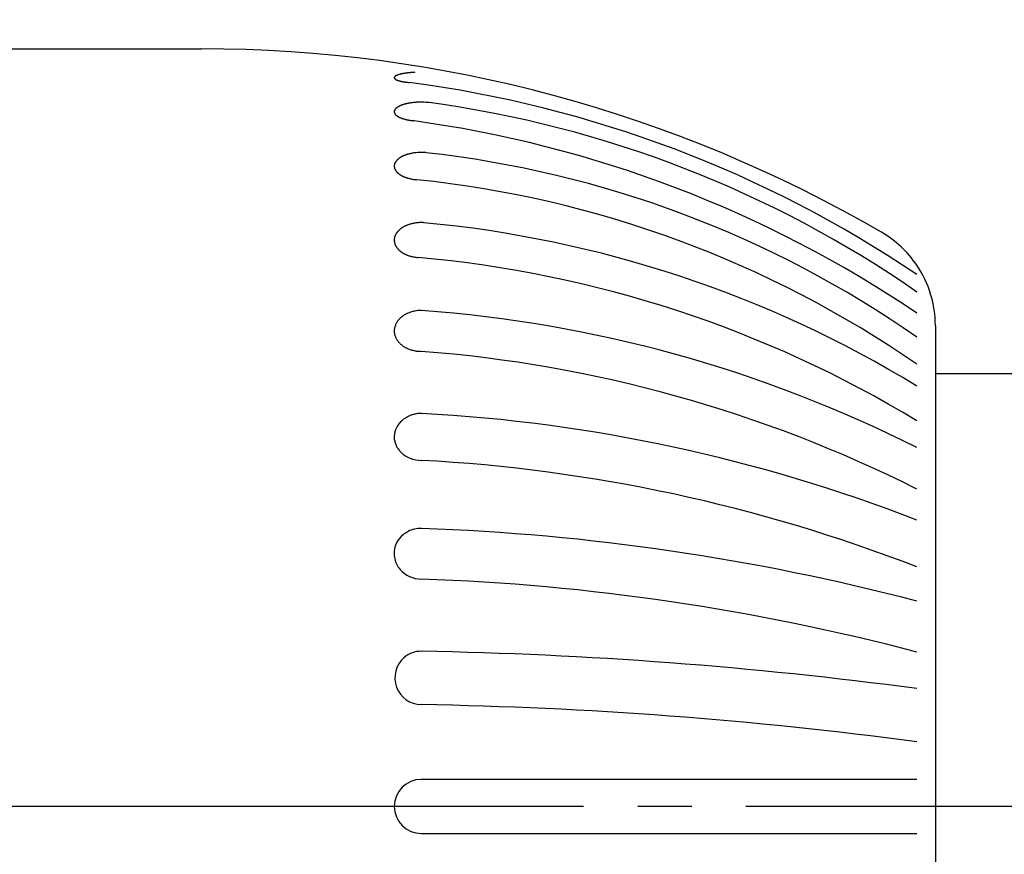
# Model space of a CAD drawing. Units: millimetres. Extents: x 0 to 420, y 0 to 594.
# Drawn here: x 202 to 220, y 167 to 182 of the extents above; entities that cross this region are included whole.
import ezdxf

# ---------------------------------------------------------------- set-up
doc = ezdxf.new("R2010")
doc.units = ezdxf.units.MM
doc.linetypes.add('DASH_CENTER', pattern=[14, 11, -1, 1, -1])
doc.layers.add('1', color=7, linetype='Continuous')
doc.styles.add('CONVERTER_12', font='txt.shx', dxfattribs={"width": 0.9})
doc.dimstyles.new('ME10_DIM_11', dxfattribs={"dimtxt": 6, "dimasz": 7, "dimexe": 4, "dimexo": 0, "dimgap": 4, "dimtad": 1, "dimdsep": 46, "dimtxsty": 'CONVERTER_12', "dimsah": 1, "dimcen": 0.09, "dimclrd": 2, "dimclre": 2, "dimclrt": 7, "dimadec": 0, "dimazin": 0, "dimtfac": 1, "dimtdec": 4, "dimtix": 1, "dimtmove": 0, "dimatfit": 3, "dimfxl": 1, "dimtolj": 1, "dimtzin": 0, "dimarcsym": 0})
doc.dimstyles.new('ME10_DIM_12', dxfattribs={"dimtxt": 6, "dimasz": 7, "dimexe": 4, "dimexo": 0, "dimgap": 4, "dimtad": 1, "dimdsep": 46, "dimtxsty": 'CONVERTER_12', "dimsah": 1, "dimcen": 0.09, "dimclrd": 2, "dimclre": 2, "dimclrt": 7, "dimadec": 0, "dimazin": 0, "dimtfac": 1, "dimtdec": 4, "dimtix": 1, "dimtmove": 0, "dimatfit": 3, "dimfxl": 1, "dimtolj": 1, "dimtzin": 0, "dimarcsym": 0})
doc.dimstyles.new('ME10_DIM_13', dxfattribs={"dimtxt": 6, "dimasz": 7, "dimexe": 4, "dimexo": 0, "dimgap": 4, "dimtad": 1, "dimdsep": 46, "dimtxsty": 'CONVERTER_12', "dimsah": 1, "dimcen": 0.09, "dimclrd": 2, "dimclre": 2, "dimclrt": 7, "dimadec": 0, "dimazin": 0, "dimtfac": 1, "dimtdec": 4, "dimtix": 1, "dimtmove": 0, "dimatfit": 3, "dimfxl": 1, "dimtolj": 1, "dimtzin": 0, "dimarcsym": 0})

# ---------------------------------------------------------------- blocks, each defined once
blk = doc.blocks.new('62-6A', base_point=(281.184, 176.913))
at = {"layer": '1', "color": 7, "linetype": 'Continuous'}
blk.add_line((219.02, 175.448), (310.52, 175.448), dxfattribs=at)
blk = doc.blocks.new('84-54', base_point=(263.47, 175.057))
at = {"layer": '1', "color": 7, "linetype": 'Continuous'}
for p, q in [((196.02, 181.448), (205.456, 181.448)), ((219.02, 176.329), (219.02, 175.498)), ((219.02, 175.498), (219.02, 167.448)), ((219.02, 167.448), (219.02, 159.398))]:
    blk.add_line(p, q, dxfattribs=at)
at = {"layer": '1', "color": 2, "linetype": 'Continuous'}
for p, q in [((218.678, 167.948), (209.52, 167.948)), ((209.52, 166.948), (218.678, 166.948))]:
    blk.add_line(p, q, dxfattribs=at)
at = {"layer": '1', "color": 7, "linetype": 'Continuous'}
for centre, radius, start, end in [((205.456, 156.448), 25, 59.8138, 90), ((209.519, 177.49), 0.747, 99.8753, 102.4998), ((209.512, 177.53), 0.707, 97.102, 99.8753), ((209.521, 177.461), 0.776, 91.3291, 97.102), ((209.521, 177.477), 0.76, 86.3217, 91.3291), ((217.02, 176.329), 2, 34.0173, 59.8138), ((217.02, 176.329), 2, 0, 34.0173)]:
    blk.add_arc(centre, radius, start, end, dxfattribs=at)
at = {"layer": '1', "color": 2, "linetype": 'Continuous'}
for centre, radius, start, end in [((209.04, 180.915), 0.0195, 168.4275, 173.9318), ((209.038, 180.915), 0.0177, 173.9318, 179.9567), ((209.038, 180.915), 0.0174, 179.9846, 186.1269), ((209.04, 180.916), 0.0199, 186.1269, 191.5138), ((209.045, 180.914), 0.0247, 159.0171, 163.4724), ((209.042, 180.915), 0.0219, 163.4724, 168.4275), ((209.042, 180.916), 0.0214, 191.5138, 196.5863), ((209.045, 180.917), 0.0253, 196.5863, 200.9241), ((209.048, 180.913), 0.028, 155.0392, 159.0171), ((209.047, 180.918), 0.0272, 200.9241, 205.0196), ((209.054, 180.909), 0.0354, 148.2542, 151.4623), ((209.051, 180.911), 0.0315, 151.4623, 155.0392), ((209.052, 180.92), 0.0326, 205.0196, 208.479), ((209.053, 180.921), 0.0342, 208.479, 211.8045), ((209.058, 180.907), 0.0391, 145.3393, 148.2542), ((209.059, 180.924), 0.0408, 211.8045, 214.6019), ((209.061, 180.905), 0.0431, 142.6911, 145.3393), ((209.059, 180.925), 0.0413, 214.6019, 217.3677), ((209.064, 180.903), 0.0464, 140.2412, 142.6911), ((209.065, 180.929), 0.0482, 217.3677, 223.1744), ((209.066, 180.902), 0.049, 136.8446, 140.2412), ((209.067, 180.9), 0.0513, 133.6381, 136.8446), ((209.068, 180.931), 0.0519, 223.1744, 226.3429), ((209.07, 180.897), 0.0554, 130.6957, 133.6381), ((209.07, 180.933), 0.0547, 226.3429, 229.3233), ((209.073, 180.893), 0.0602, 128.0002, 130.6957), ((209.074, 180.938), 0.061, 229.3233, 231.9808), ((209.078, 180.888), 0.0676, 125.6087, 128.0002), ((209.077, 180.943), 0.0666, 231.9808, 234.4103), ((209.083, 180.881), 0.0762, 123.4892, 125.6087), ((209.084, 180.952), 0.0776, 234.4103, 236.4918), ((209.09, 180.869), 0.0897, 121.6872, 123.4892), ((209.089, 180.96), 0.0878, 236.4918, 238.3318), ((209.099, 180.855), 0.106, 120.1622, 121.6872), ((209.1, 180.978), 0.109, 238.3318, 239.8188), ((209.113, 180.831), 0.134, 118.954, 120.1622), ((209.111, 180.996), 0.13, 239.8188, 241.065), ((209.132, 180.797), 0.173, 118.0195, 118.954), ((209.135, 181.04), 0.18, 241.065, 241.9615), ((209.155, 180.753), 0.223, 116.9878, 118.0195), ((209.152, 181.071), 0.215, 241.9615, 243.0312), ((209.15, 180.763), 0.212, 115.9015, 116.9878), ((209.154, 181.075), 0.219, 243.0312, 244.0795), ((209.165, 180.732), 0.246, 114.9656, 115.9015), ((209.161, 181.09), 0.236, 244.0795, 245.0534), ((209.159, 180.745), 0.232, 113.9753, 114.9656), ((209.163, 181.095), 0.242, 245.0534, 246.0057), ((209.176, 180.707), 0.274, 113.1353, 113.9753), ((209.171, 181.113), 0.262, 246.0057, 246.8837), ((209.17, 180.722), 0.257, 112.2409, 113.1353), ((209.174, 181.119), 0.269, 246.8837, 247.7401), ((209.189, 180.674), 0.309, 111.4963, 112.2409), ((209.184, 181.143), 0.294, 247.7401, 248.5227), ((209.181, 180.694), 0.288, 110.6968, 111.4963), ((209.187, 181.151), 0.302, 248.5227, 249.2842), ((209.205, 180.632), 0.354, 110.0466, 110.6968), ((209.198, 181.181), 0.334, 249.2842, 249.9724), ((209.195, 180.658), 0.326, 109.3408, 110.0466), ((209.201, 181.19), 0.344, 249.9724, 250.6402), ((209.22, 180.588), 0.4, 108.5956, 109.3408), ((209.213, 181.224), 0.381, 250.6402, 251.4234), ((209.21, 180.616), 0.371, 107.7913, 108.5956), ((209.216, 181.232), 0.389, 251.4234, 252.1897), ((209.236, 180.537), 0.454, 107.1343, 107.7913), ((209.228, 181.27), 0.429, 252.1897, 252.8847), ((209.225, 180.573), 0.416, 106.4185, 107.1343), ((209.232, 181.281), 0.44, 252.8847, 253.5625), ((209.255, 180.469), 0.525, 105.8502, 106.4185), ((209.242, 180.516), 0.475, 105.2229, 105.8502), ((209.28, 180.375), 0.621, 104.7431, 105.2229), ((209.263, 180.441), 0.553, 104.2042, 104.7431), ((209.314, 180.24), 0.761, 103.8126, 104.2042), ((209.29, 180.337), 0.661, 103.3617, 103.8126), ((209.35, 180.086), 0.919, 102.9695, 103.3617), ((209.308, 180.265), 0.735, 102.4796, 102.9695), ((209.365, 180.011), 0.995, 102.1176, 102.4796), ((209.32, 180.218), 0.784, 101.6578, 102.1176), ((209.381, 179.922), 1.085, 101.3259, 101.6578), ((209.333, 180.165), 0.839, 100.8964, 101.3259), ((209.4, 179.815), 1.194, 100.5947, 100.8964), ((209.346, 180.103), 0.902, 100.1953, 100.5947), ((209.421, 179.685), 1.327, 99.9237, 100.1953), ((209.361, 180.031), 0.975, 99.5544, 99.9237), ((209.437, 179.577), 1.435, 99.2666, 99.5544), ((209.376, 179.952), 1.055, 98.8751, 99.2666), ((209.452, 179.464), 1.549, 98.6085, 98.8751), ((209.387, 179.893), 1.116, 98.2382, 98.6085), ((209.469, 179.331), 1.683, 97.9927, 98.2382), ((209.399, 179.826), 1.183, 97.6436, 97.9927), ((209.487, 179.173), 1.842, 97.4193, 97.6436), ((209.411, 179.751), 1.26, 97.0913, 97.4193), ((209.507, 178.983), 2.033, 96.8881, 97.0913), ((209.425, 179.665), 1.346, 96.5811, 96.8881), ((209.491, 179.09), 1.925, 96.1089, 96.5811), ((209.458, 179.395), 1.618, 95.547, 96.1089), ((209.506, 178.901), 2.114, 95.117, 95.547), ((209.474, 179.265), 1.75, 94.5973, 95.117), ((209.521, 178.672), 2.344, 94.2094, 94.5973), ((209.494, 179.038), 1.977, 93.4764, 94.2094), ((209.522, 178.579), 2.438, 92.8819, 93.4764), ((209.246, 181.33), 0.492, 253.5625, 254.1688), ((209.25, 181.344), 0.506, 254.1688, 254.7581), ((209.268, 181.411), 0.576, 254.7581, 255.2759), ((209.273, 181.43), 0.595, 255.2759, 255.7768), ((209.298, 181.526), 0.694, 255.7768, 256.2064), ((209.304, 181.553), 0.722, 256.2064, 256.6193), ((209.331, 181.666), 0.838, 256.6193, 257.0495), ((209.322, 181.626), 0.797, 257.0495, 257.5014), ((209.344, 181.727), 0.901, 257.5014, 257.9014), ((209.335, 181.682), 0.854, 257.9014, 258.3232), ((209.359, 181.799), 0.974, 258.3232, 258.6931), ((209.348, 181.746), 0.92, 258.6931, 259.0846), ((209.375, 181.884), 1.06, 259.0846, 259.4243), ((209.363, 181.822), 0.997, 259.4243, 259.7857), ((209.393, 181.986), 1.164, 259.7857, 260.0953), ((209.38, 181.911), 1.087, 260.0953, 260.4266), ((209.41, 182.089), 1.268, 260.4266, 260.7524), ((209.394, 181.991), 1.169, 260.7524, 261.1059), ((209.423, 182.176), 1.356, 261.1059, 261.4105), ((209.406, 182.064), 1.243, 261.4105, 261.7428), ((209.437, 182.276), 1.458, 261.7428, 262.0263), ((209.419, 182.148), 1.328, 262.0263, 262.3374), ((209.452, 182.393), 1.575, 262.3374, 262.5997), ((209.432, 182.244), 1.425, 262.5997, 262.8897), ((209.468, 182.53), 1.713, 262.8897, 263.1309), ((209.456, 182.428), 1.61, 263.1309, 263.6699), ((209.482, 182.662), 1.846, 263.6699, 264.1625), ((206.458, 159.145), 21.866, 56.0221, 82.5476), ((209.097, 180.283), 0.077, 155.8773, 160.6119), ((209.102, 180.281), 0.0822, 151.0566, 155.8773), ((209.106, 180.278), 0.0878, 148.6186, 151.0566), ((209.11, 180.276), 0.092, 146.2934, 148.6186), ((209.116, 180.272), 0.0989, 144.1304, 146.2934), ((209.12, 180.269), 0.104, 142.0823, 144.1304), ((209.127, 180.263), 0.113, 140.1953, 142.0823), ((209.133, 180.259), 0.121, 138.4195, 140.1953), ((209.142, 180.251), 0.132, 136.7993, 138.4195), ((209.148, 180.245), 0.141, 135.2839, 136.7993), ((209.159, 180.234), 0.157, 133.9169, 135.2839), ((209.165, 180.228), 0.166, 132.3151, 133.9169), ((209.171, 180.221), 0.174, 130.794, 132.3151), ((209.176, 180.215), 0.182, 129.3406, 130.794), ((209.183, 180.207), 0.193, 127.9697, 129.3406), ((209.189, 180.199), 0.203, 126.6675, 127.9697), ((209.198, 180.188), 0.217, 125.4479, 126.6675), ((209.205, 180.177), 0.23, 124.2966, 125.4479), ((209.215, 180.163), 0.247, 123.227, 124.2966), ((209.224, 180.149), 0.264, 122.2245, 123.227), ((209.236, 180.13), 0.287, 121.3023, 122.2245), ((209.245, 180.115), 0.304, 120.2466, 121.3023), ((209.251, 180.104), 0.316, 119.2319, 120.2466), ((209.259, 180.091), 0.331, 118.2637, 119.2319), ((209.266, 180.078), 0.346, 117.3368, 118.2637), ((209.274, 180.062), 0.364, 116.4565, 117.3368), ((209.282, 180.046), 0.382, 115.6172, 116.4565), ((209.292, 180.026), 0.404, 114.8241, 115.6172), ((209.301, 180.006), 0.426, 114.0717, 114.8241), ((209.312, 179.981), 0.454, 113.3651, 114.0717), ((209.323, 179.956), 0.481, 112.6985, 113.3651), ((209.334, 179.93), 0.509, 111.9631, 112.6985), ((209.338, 179.919), 0.521, 111.2438, 111.9631), ((209.347, 179.896), 0.546, 110.5578, 111.2438), ((209.352, 179.884), 0.559, 109.8881, 110.5578), ((209.362, 179.856), 0.588, 109.2518, 109.8881), ((209.367, 179.841), 0.604, 108.6316, 109.2518), ((209.378, 179.809), 0.638, 108.0447, 108.6316), ((209.383, 179.792), 0.656, 107.4738, 108.0447), ((209.395, 179.753), 0.696, 106.9361, 107.4738), ((209.402, 179.733), 0.717, 106.4141, 106.9361), ((209.413, 179.693), 0.759, 105.3042, 106.4141), ((209.425, 179.65), 0.804, 104.256, 105.3042), ((209.436, 179.606), 0.849, 103.2635, 104.256), ((209.45, 179.55), 0.906, 102.7986, 103.2635), ((209.448, 179.556), 0.901, 102.3309, 102.7986), ((209.462, 179.491), 0.967, 101.8951, 102.3309), ((209.465, 179.481), 0.978, 100.9949, 101.8951), ((209.479, 179.406), 1.054, 100.1244, 100.9949), ((209.48, 179.403), 1.057, 99.2561, 100.1244), ((209.494, 179.318), 1.144, 98.4539, 99.2561), ((209.494, 179.315), 1.146, 97.6535, 98.4539), ((209.507, 179.215), 1.247, 96.8969, 97.6535), ((209.506, 179.225), 1.237, 95.7214, 96.8969), ((209.515, 179.136), 1.327, 94.6257, 95.7214), ((209.515, 179.135), 1.327, 93.5306, 94.6257), ((209.52, 179.058), 1.405, 90.6958, 93.5306), ((209.52, 179.051), 1.411, 85.0899, 90.6958), ((209.543, 179.321), 1.14, 83.815, 85.0899), ((206.883, 159.938), 20.705, 55.2713, 82.2743), ((209.081, 180.287), 0.0606, 173.8961, 176.8819), ((209.078, 180.287), 0.0582, 176.8819, 179.9897), ((209.078, 180.287), 0.058, 180.0057, 183.1228), ((209.081, 180.287), 0.0608, 183.1228, 186.0992), ((209.086, 180.286), 0.0659, 168.2746, 171.029), ((209.083, 180.286), 0.0632, 171.029, 173.8961), ((209.083, 180.287), 0.063, 186.0992, 188.9757), ((209.086, 180.288), 0.0661, 188.9757, 191.7208), ((209.091, 180.285), 0.0714, 163.0748, 165.6261), ((209.089, 180.285), 0.0686, 165.6261, 168.2746), ((209.089, 180.288), 0.0684, 191.7208, 194.3786), ((209.092, 180.289), 0.0716, 194.3786, 196.9205), ((209.094, 180.284), 0.074, 160.6119, 163.0748), ((209.094, 180.29), 0.0737, 196.9205, 199.3927), ((209.097, 180.291), 0.0771, 199.3927, 204.118), ((209.101, 180.293), 0.0821, 204.118, 208.9481), ((209.107, 180.296), 0.0882, 208.9481, 211.3767), ((209.11, 180.298), 0.0916, 211.3767, 213.7113), ((209.116, 180.302), 0.0993, 213.7113, 215.8649), ((209.12, 180.305), 0.104, 215.8649, 217.9224), ((209.128, 180.311), 0.114, 217.9224, 219.8001), ((209.132, 180.315), 0.12, 219.8001, 221.5852), ((209.142, 180.323), 0.133, 221.5852, 223.196), ((209.148, 180.328), 0.141, 223.196, 224.7208), ((209.16, 180.34), 0.158, 224.7208, 226.0784), ((209.165, 180.345), 0.165, 226.0784, 227.6896), ((209.172, 180.353), 0.175, 227.6896, 229.2013), ((209.176, 180.358), 0.181, 229.2013, 230.6641), ((209.184, 180.368), 0.194, 230.6641, 232.0256), ((209.189, 180.374), 0.202, 232.0256, 233.3372), ((209.199, 180.387), 0.219, 233.3372, 234.5474), ((209.204, 180.395), 0.228, 234.5474, 235.7081), ((209.216, 180.413), 0.25, 235.7081, 236.7683), ((209.223, 180.423), 0.262, 236.7683, 237.7802), ((209.238, 180.447), 0.29, 237.7802, 238.6931), ((209.244, 180.456), 0.301, 238.6931, 239.7581), ((209.253, 180.472), 0.319, 239.7581, 240.7634), ((209.257, 180.48), 0.328, 240.7634, 241.7409), ((209.267, 180.499), 0.35, 241.7409, 242.6585), ((209.272, 180.508), 0.36, 242.6585, 243.5482), ((209.284, 180.532), 0.386, 243.5482, 244.3782), ((209.29, 180.544), 0.4, 244.3782, 245.1806), ((209.303, 180.573), 0.432, 245.1806, 245.9236), ((209.31, 180.587), 0.448, 245.9236, 246.6396), ((209.326, 180.624), 0.488, 246.6396, 247.2968), ((209.331, 180.638), 0.503, 247.2968, 248.0416), ((209.341, 180.661), 0.527, 248.0416, 248.7516), ((209.345, 180.671), 0.539, 248.7516, 249.4468), ((209.355, 180.698), 0.567, 249.4468, 250.1072), ((209.359, 180.71), 0.58, 250.1072, 250.7529), ((209.37, 180.741), 0.613, 250.7529, 251.3637), ((209.375, 180.755), 0.628, 251.3637, 251.9599), ((209.387, 180.792), 0.667, 251.9599, 252.5215), ((209.392, 180.809), 0.684, 252.5215, 253.0686), ((209.407, 180.857), 0.735, 253.0686, 254.1518), ((209.421, 180.907), 0.786, 254.1518, 255.2236), ((209.429, 180.939), 0.82, 255.2236, 256.2512), ((209.444, 181), 0.883, 256.2512, 257.2057), ((209.452, 181.035), 0.918, 257.2057, 257.6648), ((209.458, 181.064), 0.948, 257.6648, 258.1093), ((209.465, 181.095), 0.98, 258.1093, 258.5394), ((209.405, 180.784), 0.663, 258.3007, 259.6849), ((209.709, 182.454), 2.36, 259.6849, 260.0737), ((209.422, 180.816), 0.697, 260.0737, 261.3896), ((209.746, 182.955), 2.861, 261.3896, 261.7102), ((209.439, 180.851), 0.735, 261.7102, 262.9585), ((209.608, 182.213), 2.107, 262.9585, 263.6483), ((206.391, 158.354), 21.968, 55.9919, 82.2616), ((209.266, 179.202), 0.271, 131.2606, 132.412), ((209.293, 179.172), 0.312, 128.9883, 131.2606), ((209.297, 179.168), 0.318, 126.7584, 128.9883), ((209.321, 179.135), 0.359, 124.7837, 126.7584), ((209.32, 179.137), 0.356, 123.7896, 124.7837), ((209.343, 179.101), 0.399, 122.9018, 123.7896), ((209.335, 179.114), 0.384, 121.9797, 122.9018), ((209.362, 179.072), 0.434, 121.163, 121.9797), ((209.357, 179.079), 0.425, 119.2994, 121.163), ((209.381, 179.036), 0.474, 117.6274, 119.2994), ((209.382, 179.034), 0.476, 115.9634, 117.6274), ((209.409, 178.979), 0.538, 114.4895, 115.9634), ((209.403, 178.992), 0.523, 113.7323, 114.4895), ((209.428, 178.936), 0.585, 112.3115, 113.7323), ((209.431, 178.928), 0.593, 110.8472, 112.3115), ((209.448, 178.884), 0.641, 109.491, 110.8472), ((209.451, 178.874), 0.651, 108.1558, 109.491), ((209.469, 178.821), 0.707, 106.9274, 108.1558), ((209.472, 178.81), 0.718, 105.6749, 106.9274), ((209.486, 178.761), 0.769, 104.4646, 105.6749), ((209.485, 178.763), 0.767, 103.2512, 104.4646), ((209.498, 178.708), 0.823, 102.1208, 103.2512), ((209.498, 178.711), 0.82, 100.9863, 102.1208), ((209.509, 178.653), 0.879, 99.3495, 100.9863), ((209.511, 178.641), 0.892, 97.1662, 99.3495), ((209.518, 178.581), 0.952, 95.6318, 97.1662), ((209.519, 178.577), 0.956, 91.9967, 95.6318), ((209.52, 178.557), 0.976, 85.1896, 91.9967), ((207.445, 159.996), 19.652, 55.1381, 83.6996), ((209.15, 179.28), 0.13, 174.0024, 181.94), ((209.142, 179.279), 0.121, 181.94, 186.1738), ((209.15, 179.28), 0.13, 170.0364, 174.0024), ((209.16, 179.281), 0.14, 186.1738, 191.6979), ((209.161, 179.278), 0.14, 164.5399, 170.0364), ((209.155, 179.28), 0.135, 191.6979, 197.428), ((209.161, 179.278), 0.141, 158.9083, 164.5399), ((209.172, 179.286), 0.153, 197.428, 200.9289), ((209.179, 179.271), 0.161, 157.1791, 158.9083), ((209.163, 179.282), 0.143, 200.9289, 204.8064), ((209.165, 179.277), 0.145, 155.2626, 157.1791), ((209.19, 179.265), 0.172, 153.6522, 155.2626), ((209.204, 179.301), 0.189, 204.8064, 206.2788), ((209.174, 179.273), 0.154, 151.8528, 153.6522), ((209.201, 179.258), 0.186, 150.3573, 151.8528), ((209.183, 179.269), 0.165, 148.67, 150.3573), ((209.208, 179.254), 0.193, 145.7985, 148.67), ((209.208, 179.253), 0.194, 142.7558, 145.7985), ((209.23, 179.237), 0.221, 139.9335, 142.7558), ((209.231, 179.236), 0.223, 137.129, 139.9335), ((209.258, 179.211), 0.259, 134.7189, 137.129), ((209.252, 179.217), 0.25, 133.471, 134.7189), ((209.282, 179.185), 0.295, 132.412, 133.471), ((209.164, 179.281), 0.143, 206.2788, 208.2162), ((209.218, 179.31), 0.205, 208.2162, 209.5737), ((209.184, 179.291), 0.165, 209.5737, 212.9362), ((209.226, 179.318), 0.215, 212.9362, 215.5141), ((209.204, 179.303), 0.189, 215.5141, 218.8274), ((209.25, 179.34), 0.248, 218.8274, 221.3486), ((209.226, 179.318), 0.216, 221.3486, 224.2473), ((209.283, 179.374), 0.296, 224.2473, 226.3601), ((209.234, 179.322), 0.224, 226.3601, 227.7569), ((209.341, 179.441), 0.384, 227.7569, 228.5705), ((209.267, 179.356), 0.271, 228.5705, 231.1806), ((209.331, 179.437), 0.374, 231.1806, 233.0728), ((209.29, 179.382), 0.306, 233.0728, 235.3851), ((209.423, 179.574), 0.54, 235.3851, 236.0415), ((209.283, 179.366), 0.289, 236.0415, 237.2671), ((209.454, 179.633), 0.606, 237.2671, 237.8515), ((209.295, 179.38), 0.307, 237.8515, 239.0058), ((209.405, 179.562), 0.519, 239.0058, 240.5318), ((209.343, 179.453), 0.394, 240.5318, 242.5415), ((209.437, 179.633), 0.598, 242.5415, 243.8677), ((209.366, 179.49), 0.437, 243.8677, 245.6794), ((209.575, 179.952), 0.945, 245.6794, 246.0988), ((209.353, 179.449), 0.395, 246.0988, 247.1023), ((209.486, 179.765), 0.738, 247.1023, 248.2802), ((209.401, 179.552), 0.509, 248.2802, 249.9876), ((209.511, 179.853), 0.829, 249.9876, 251.036), ((209.42, 179.59), 0.55, 251.036, 252.6149), ((209.537, 179.964), 0.943, 252.6149, 253.5364), ((209.441, 179.637), 0.602, 253.5364, 255.0821), ((209.547, 180.035), 1.013, 255.0821, 256.0003), ((209.455, 179.668), 0.635, 256.0003, 257.4658), ((209.558, 180.131), 1.109, 257.4658, 258.3045), ((209.48, 179.755), 0.726, 258.3045, 260.2574), ((209.52, 179.985), 0.959, 260.2574, 265.1715), ((207.405, 159.298), 19.836, 55.3676, 84.1145), ((209.386, 177.8), 0.406, 124.6453, 126.7214), ((209.431, 177.735), 0.485, 122.9087, 124.6453), ((209.406, 177.774), 0.439, 120.9915, 122.9087), ((209.454, 177.693), 0.533, 119.4104, 120.9915), ((209.427, 177.741), 0.478, 117.5883, 119.4104), ((209.473, 177.654), 0.577, 116.0289, 117.5883), ((209.444, 177.713), 0.511, 114.268, 116.0289), ((209.49, 177.611), 0.622, 112.8229, 114.268), ((209.46, 177.682), 0.545, 111.1739, 112.8229), ((209.499, 177.583), 0.652, 109.0337, 111.1739), ((209.484, 177.624), 0.608, 106.6998, 109.0337), ((209.513, 177.529), 0.707, 104.6928, 106.6998), ((209.499, 177.58), 0.655, 102.4998, 104.6928), ((207.6, 157.034), 21.292, 58.6482, 84.6929), ((209.246, 177.91), 0.226, 161.8325, 170.613), ((209.24, 177.912), 0.22, 158.7526, 161.8325), ((209.274, 177.899), 0.256, 156.103, 158.7526), ((209.255, 177.907), 0.235, 153.2215, 156.103), ((209.286, 177.892), 0.27, 149.3647, 153.2215), ((209.278, 177.896), 0.261, 146.5866, 149.3647), ((209.312, 177.874), 0.302, 144.1865, 146.5866), ((209.298, 177.884), 0.284, 141.6408, 144.1865), ((209.336, 177.854), 0.333, 139.4639, 141.6408), ((209.319, 177.868), 0.311, 137.042, 139.4639), ((209.358, 177.832), 0.364, 134.8949, 137.042), ((209.341, 177.849), 0.339, 132.5924, 134.8949), ((209.383, 177.803), 0.402, 130.6497, 132.5924), ((209.363, 177.826), 0.372, 128.5461, 130.6497), ((209.409, 177.769), 0.445, 126.7214, 128.5461), ((209.235, 177.913), 0.214, 176.9765, 184.5868), ((209.225, 177.914), 0.205, 170.613, 176.9765), ((209.232, 177.913), 0.212, 184.5868, 195.3758), ((209.268, 177.923), 0.249, 195.3758, 198.0981), ((209.231, 177.911), 0.211, 198.0981, 201.3167), ((209.287, 177.932), 0.27, 201.3167, 203.8276), ((209.253, 177.918), 0.233, 203.8276, 208.1922), ((209.312, 177.949), 0.3, 208.1922, 210.5301), ((209.262, 177.92), 0.242, 210.5301, 213.5186), ((209.336, 177.969), 0.331, 213.5186, 215.7083), ((209.281, 177.929), 0.263, 215.7083, 218.4645), ((209.363, 177.995), 0.368, 218.4645, 220.4309), ((209.301, 177.941), 0.286, 220.4309, 223.0632), ((209.387, 178.022), 0.403, 223.0632, 224.9999), ((209.321, 177.956), 0.311, 224.9999, 227.5128), ((209.416, 178.059), 0.451, 227.5128, 229.2451), ((209.342, 177.974), 0.338, 229.2451, 231.5591), ((209.445, 178.103), 0.503, 231.5591, 233.1733), ((209.364, 177.995), 0.368, 233.1733, 235.4599), ((209.468, 178.146), 0.552, 235.4599, 236.986), ((209.383, 178.016), 0.396, 236.986, 239.1137), ((209.495, 178.203), 0.615, 239.1137, 240.4844), ((209.417, 178.065), 0.456, 240.4844, 243.3807), ((209.524, 178.278), 0.694, 243.3807, 244.6766), ((209.422, 178.064), 0.457, 244.6766, 246.6436), ((209.543, 178.342), 0.76, 246.6436, 247.8264), ((209.452, 178.121), 0.521, 247.8264, 250.4593), ((209.533, 178.348), 0.762, 250.4593, 252.3225), ((209.472, 178.155), 0.56, 252.3225, 254.8567), ((209.544, 178.423), 0.837, 254.8567, 256.5524), ((209.494, 178.215), 0.623, 256.5524, 259.6961), ((209.521, 178.363), 0.774, 259.6961, 265.4195), ((207.577, 156.253), 21.422, 58.7876, 84.9587), ((209.404, 176.183), 0.398, 128.7862, 132.1275), ((209.475, 176.094), 0.511, 126.1863, 128.7862), ((209.427, 176.16), 0.43, 123.0987, 126.1863), ((209.498, 176.051), 0.56, 120.6548, 123.0987), ((209.449, 176.134), 0.464, 117.6596, 120.6548), ((209.516, 176.005), 0.609, 115.3765, 117.6596), ((209.468, 176.107), 0.496, 112.5413, 115.3765), ((209.52, 175.981), 0.633, 109.5045, 112.5413), ((209.492, 176.061), 0.547, 105.9945, 109.5045), ((209.526, 175.944), 0.67, 102.3365, 105.9945), ((209.511, 176.011), 0.601, 97.4216, 102.3365), ((209.52, 175.94), 0.673, 90.0084, 97.4216), ((207.76, 152.439), 24.238, 63.2271, 85.8354), ((209.33, 176.23), 0.311, 161.8194, 169.2462), ((209.313, 176.235), 0.292, 156.5185, 161.8194), ((209.362, 176.214), 0.345, 151.9459, 156.5185), ((209.332, 176.23), 0.311, 148.0702, 151.9459), ((209.396, 176.19), 0.387, 144.955, 148.0702), ((209.354, 176.22), 0.336, 141.3013, 144.955), ((209.421, 176.166), 0.422, 138.3012, 141.3013), ((209.379, 176.203), 0.366, 134.8411, 138.3012), ((209.45, 176.132), 0.466, 132.1275, 134.8411), ((209.299, 176.236), 0.279, 169.2462, 181.479), ((209.314, 176.236), 0.294, 181.479, 194.3904), ((209.313, 176.236), 0.292, 194.3904, 199.6921), ((209.344, 176.247), 0.326, 199.6921, 204.4479), ((209.33, 176.24), 0.31, 204.4479, 208.292), ((209.369, 176.262), 0.355, 208.292, 211.6919), ((209.353, 176.252), 0.336, 211.6919, 215.2829), ((209.394, 176.281), 0.386, 215.2829, 218.4608), ((209.377, 176.267), 0.364, 218.4608, 221.9367), ((209.422, 176.307), 0.424, 221.9367, 224.921), ((209.402, 176.288), 0.397, 224.921, 228.1104), ((209.447, 176.338), 0.464, 228.1104, 230.9759), ((209.427, 176.313), 0.432, 230.9759, 234.0516), ((209.472, 176.375), 0.509, 234.0516, 236.6634), ((209.45, 176.342), 0.469, 236.6634, 239.5831), ((209.492, 176.413), 0.552, 239.5831, 242.1024), ((209.47, 176.371), 0.504, 242.1024, 244.8614), ((209.509, 176.454), 0.596, 244.8614, 247.2208), ((209.49, 176.409), 0.547, 247.2208, 250.7334), ((209.518, 176.49), 0.633, 250.7334, 253.7676), ((209.507, 176.452), 0.593, 253.7676, 257.9014), ((209.522, 176.52), 0.663, 257.9014, 263.1142), ((209.52, 176.51), 0.652, 263.1142, 269.9966), ((207.657, 151.411), 24.517, 63.2874, 85.6417), ((209.469, 174.287), 0.415, 105.587, 113.857), ((209.56, 173.962), 0.752, 99.6565, 105.587), ((209.524, 174.168), 0.543, 90.4423, 99.6565), ((207.941, 145.125), 29.628, 68.752, 86.9436), ((209.405, 174.277), 0.385, 141.0474, 191.3387), ((209.615, 174.107), 0.655, 136.8696, 141.0474), ((209.393, 174.315), 0.351, 128.8649, 136.8696), ((209.637, 174.013), 0.739, 125.0368, 128.8649), ((209.429, 174.31), 0.376, 117.3941, 125.0368), ((209.634, 173.913), 0.823, 113.857, 117.3941), ((209.393, 174.275), 0.372, 191.3387, 201.9238), ((209.451, 174.298), 0.435, 201.9238, 207.0313), ((209.413, 174.279), 0.392, 207.0313, 215.0242), ((209.477, 174.324), 0.47, 215.0242, 220.8436), ((209.441, 174.293), 0.423, 220.8436, 227.3983), ((209.505, 174.362), 0.517, 227.3983, 232.826), ((209.466, 174.311), 0.453, 232.826, 238.0871), ((209.522, 174.401), 0.559, 238.0871, 243.2306), ((209.493, 174.343), 0.494, 243.2306, 249.1685), ((209.52, 174.416), 0.572, 249.1685, 269.9895), ((209.52, 174.416), 0.572, 269.9895, 271.7365), ((207.944, 144.258), 29.628, 68.7583, 86.9498), ((209.753, 171.707), 0.95, 120.017, 125.6907), ((209.466, 172.204), 0.377, 101.5524, 120.017), ((209.503, 172.027), 0.558, 88.1857, 101.5524), ((208.096, 131.017), 41.592, 75.2604, 88.0376), ((209.452, 172.127), 0.434, 125.6907, 194.0657), ((209.569, 172.156), 0.555, 194.0657, 205.1496), ((209.421, 172.086), 0.39, 205.1496, 221.0882), ((209.523, 172.175), 0.526, 221.0882, 269.7518), ((208.073, 130.08), 41.595, 75.2292, 88.0063), ((209.513, 169.843), 0.473, 89.0612, 131.5862), ((208.128, 90.599), 79.728, 82.39602, 88.99936), ((209.528, 169.826), 0.496, 131.5862, 269.103), ((208.136, 89.614), 79.728, 82.40199, 89.00533), ((209.52, 167.448), 0.5, 90, 180), ((209.52, 167.448), 0.5, 180, 270)]:
    blk.add_arc(centre, radius, start, end, dxfattribs=at)
blk = doc.blocks.new('*D9')
at = {"layer": '1', "color": 2, "linetype": 'Continuous'}
for p, q in [((167.52, 180.354), (167.52, 256.448)), ((337.52, 220.254), (337.52, 256.448)), ((167.52, 252.448), (337.52, 252.448))]:
    blk.add_line(p, q, dxfattribs=at)
at = {"layer": '1', "color": 2}
for points in [[(174.52, 253.369), (174.52, 251.526), (167.52, 252.448)], [(330.52, 251.526), (330.52, 253.369), (337.52, 252.448)]]:
    blk.add_solid(points, dxfattribs=at)
at = {"layer": '1', "color": 7, "insert": (249.483, 256.448), "char_height": 6, "attachment_point": 7, "rotation": 0.0001, "line_spacing_factor": 0.60024, "style": 'CONVERTER_12'}
blk.add_mtext('170', dxfattribs=at)
blk = doc.blocks.new('*D10')
at = {"layer": '1', "color": 2, "linetype": 'Continuous'}
for p, q in [((344.52, 216.448), (392.972, 216.448)), ((388.972, 150.948), (388.972, 216.448)), ((178.266, 150.948), (392.972, 150.948))]:
    blk.add_line(p, q, dxfattribs=at)
at = {"layer": '1', "color": 2}
for points in [[(389.894, 209.448), (388.051, 209.448), (388.972, 216.448)], [(388.051, 157.948), (389.894, 157.948), (388.972, 150.948)]]:
    blk.add_solid(points, dxfattribs=at)
at = {"layer": '1', "color": 7, "insert": (384.972, 181.667), "char_height": 6, "attachment_point": 7, "rotation": 90, "line_spacing_factor": 0.60024, "style": 'CONVERTER_12'}
blk.add_mtext('66', dxfattribs=at)
blk = doc.blocks.new('*D11')
at = {"layer": '1', "color": 2, "linetype": 'Continuous'}
for p, q in [((353.662, 203.948), (376.972, 203.948)), ((372.972, 150.948), (372.972, 203.948)), ((178.266, 150.948), (376.972, 150.948))]:
    blk.add_line(p, q, dxfattribs=at)
at = {"layer": '1', "color": 2}
for points in [[(373.894, 196.948), (372.051, 196.948), (372.972, 203.948)], [(372.051, 157.948), (373.894, 157.948), (372.972, 150.948)]]:
    blk.add_solid(points, dxfattribs=at)
at = {"layer": '1', "color": 7, "insert": (368.972, 172.336), "char_height": 6, "attachment_point": 7, "rotation": 90, "line_spacing_factor": 0.60024, "style": 'CONVERTER_12'}
blk.add_mtext('53', dxfattribs=at)

msp = doc.modelspace()

# ---------------------------------------------------------------- linework, layer by layer
at = {"layer": '1', "color": 2, "linetype": 'DASH_CENTER'}
msp.add_line((310.52, 167.448), (147.513, 167.448), dxfattribs=at)

# ---------------------------------------------------------------- block references
for name, p in [('62-6A', (281.184, 176.913)), ('84-54', (263.47, 175.057))]:
    msp.add_blockref(name, p)

# ---------------------------------------------------------------- dimensions: what is measured, and where the dimension line sits
at = {"layer": '1'}
dim = msp.add_linear_dim(base=(167.52, 252.448), p1=(337.52, 220.254), p2=(167.52, 180.354), text='170', dimstyle='ME10_DIM_11', dxfattribs=at)
dim.commit()
dim.dimension.update_dxf_attribs({"geometry": '*D9', "text_midpoint": (255.783, 259.448), "text_rotation": 0.0001})
dim = msp.add_linear_dim(base=(388.972, 216.448), p1=(178.266, 150.948), p2=(344.52, 216.448), angle=90, text='66', dimstyle='ME10_DIM_12', dxfattribs=at)
dim.commit()
dim.dimension.update_dxf_attribs({"geometry": '*D10', "text_midpoint": (381.972, 186.167), "text_rotation": 90})
dim = msp.add_linear_dim(base=(372.972, 150.948), p1=(353.662, 203.948), p2=(178.266, 150.948), angle=90, dimstyle='ME10_DIM_13', dxfattribs=at)
dim.commit()
dim.dimension.update_dxf_attribs({"geometry": '*D11', "text_midpoint": (365.972, 176.836), "text_rotation": 90})

doc.saveas('drawing.dxf')
